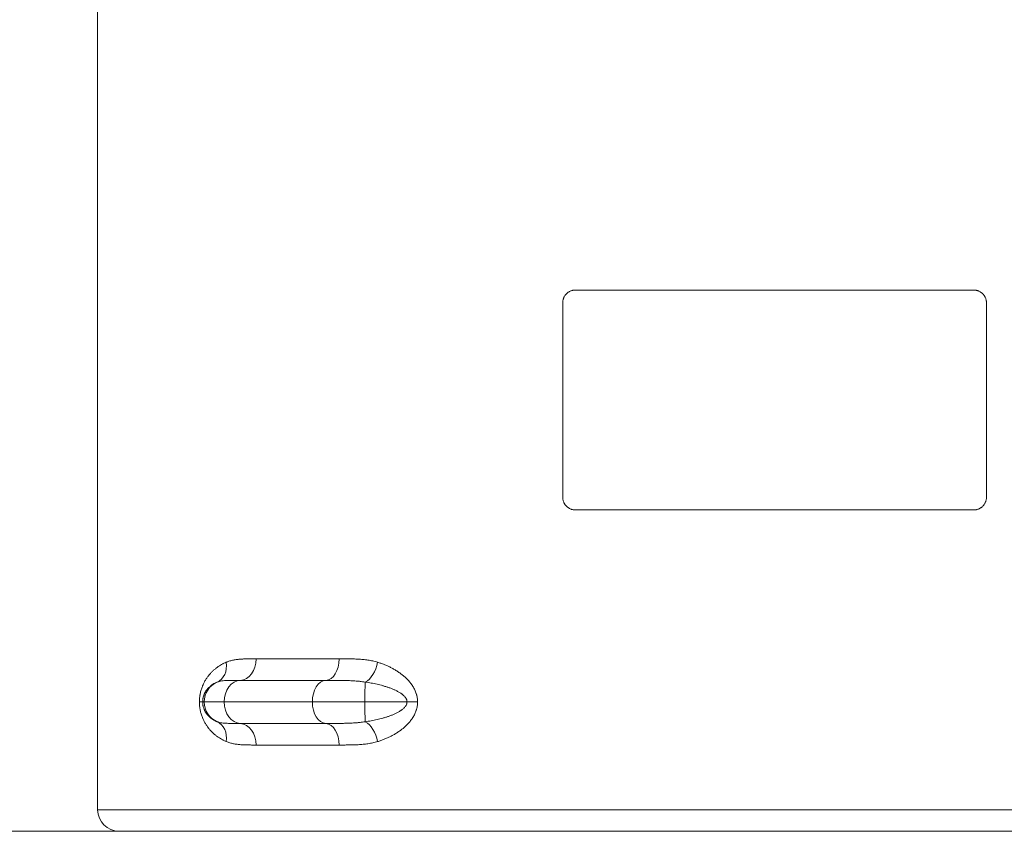
# Model space of a CAD drawing. Units: millimetres. Extents: x 0 to 594, y 0 to 420.
# Drawn here: x 80 to 125, y 269 to 307 of the extents above; entities that cross this region are included whole.
import ezdxf

# ---------------------------------------------------------------- set-up
doc = ezdxf.new("R2010")
doc.units = ezdxf.units.MM
doc.layers.add('1', color=7, linetype='Continuous', true_color=0xffffff)
doc.styles.add('Arial Unicode MS', font='Arial')
doc.dimstyles.get("Standard").update_dxf_attribs({"dimtxt": 0.18, "dimasz": 0.18, "dimexe": 0.18, "dimexo": 0.0625, "dimgap": 0.09, "dimtad": 0, "dimtih": 1, "dimtoh": 1, "dimdec": 4, "dimzin": 0, "dimdsep": 46, "dimtxsty": 'Standard', "dimcen": 0.09, "dimadec": 0, "dimazin": 0, "dimtfac": 1, "dimtdec": 4, "dimtofl": 0, "dimtmove": 0, "dimatfit": 3, "dimfxl": 1, "dimtolj": 1, "dimtzin": 0, "dimarcsym": 0})

# ---------------------------------------------------------------- blocks, each defined once
blk = doc.blocks.new('_U2')
at = {"layer": '1', "color": 1, "lineweight": 13}
for p, q in [((95.28, 368.917), (52.739, 368.917)), ((53.739, 368.917), (53.739, 268.917)), ((114.78, 268.917), (52.739, 268.917))]:
    blk.add_line(p, q, dxfattribs=at)
at = {"layer": '1', "color": 1, "lineweight": 18}
for points in [[(53.739, 368.917), (54.543, 365.917), (52.935, 365.917)], [(53.739, 268.917), (52.935, 271.917), (54.543, 271.917)]]:
    blk.add_solid(points, dxfattribs=at)
at = {"layer": '1', "color": 7, "linetype": 'Continuous', "lineweight": 13, "insert": (53.362, 316.241), "char_height": 2.5, "attachment_point": 7, "rotation": 90, "line_spacing_factor": 1.047437, "style": 'Arial Unicode MS'}
blk.add_mtext('\\fArial|b0|i0;\\W1.0000;500', dxfattribs=at)

msp = doc.modelspace()

# ---------------------------------------------------------------- linework, layer by layer
at = {"layer": '1', "color": 3, "linetype": 'Continuous', "lineweight": 18}
for p, q in [((83.38, 312.344), (83.38, 269.917)), ((124.01, 294.017), (105.55, 294.017)), ((104.95, 293.417), (104.95, 284.417)), ((124.61, 284.417), (124.61, 293.417)), ((105.55, 283.817), (124.01, 283.817)), ((93.962, 275.917), (89.995, 275.917)), ((89.995, 273.918), (93.962, 273.918)), ((145.18, 268.917), (84.38, 268.917))]:
    msp.add_line(p, q, dxfattribs=at)
at = {"layer": '1', "color": 7, "linetype": 'Continuous', "lineweight": 13}
for p, q in [((90.736, 276.916), (94.585, 276.916)), ((88.101, 274.917), (88.25, 274.917)), ((88.319, 274.917), (88.25, 274.917)), ((89.253, 274.917), (88.319, 274.917)), ((93.34, 274.917), (89.253, 274.917)), ((95.773, 274.917), (93.34, 274.917)), ((97.729, 274.917), (95.773, 274.917)), ((97.729, 274.917), (98.221, 274.917)), ((94.585, 272.918), (90.736, 272.918)), ((83.38, 269.917), (146.18, 269.917))]:
    msp.add_line(p, q, dxfattribs=at)
at = {"layer": '1', "color": 3, "linetype": 'Continuous', "lineweight": 18}
msp.add_arc((84.38, 269.917), 1, 180, 270, dxfattribs=at)
at = {"layer": '1', "color": 7, "linetype": 'Continuous', "lineweight": 13}
for centre, major_axis, ratio, start_param, end_param in [((89.97, 276.916), (0, -1), 0.765736, 0.032159, 1.570796), ((93.942, 276.916), (0, -1), 0.643155, 0.032159, 1.570796), ((88.535, 276.757), (0.375, -0.927), 0.788096, 0.022214, 1.261819), ((95.78, 276.757), (-0.281, -0.96), 0.570531, 0.496944, 1.736549), ((90.019, 274.917), (0, 1), 0.765736, 0.032159, 1.570796), ((93.983, 274.917), (0, 1), 0.643155, 0.032159, 1.570796), ((89.318, 274.917), (0, 1), 0.999391, 0.40256, 1.570796), ((95.808, 274.917), (0, 1), 0.034899, 0.40256, 1.570796), ((89.318, 274.917), (0, 1), 0.999391, 1.570796, 2.739033), ((90.019, 274.917), (0, 1), 0.765736, 1.570796, 3.109434), ((93.983, 274.917), (0, 1), 0.643155, 1.570796, 3.109434), ((95.808, 274.917), (0, 1), 0.034899, 1.570796, 2.739033), ((88.535, 273.077), (-0.375, -0.927), 0.788096, 1.879774, 3.119379), ((89.97, 272.918), (0, -1), 0.765736, 1.570796, 3.109434), ((93.942, 272.918), (0, -1), 0.643155, 1.570796, 3.109434), ((95.78, 273.077), (0.281, -0.96), 0.570531, 1.405044, 2.644649)]:
    msp.add_ellipse(centre, major_axis=major_axis, ratio=ratio, start_param=start_param, end_param=end_param, dxfattribs=at)
at = {"layer": '1', "color": 3, "linetype": 'Continuous', "lineweight": 18}
for points, knots in [([(104.95, 293.417), (104.95, 293.437), (104.951, 293.458), (104.955, 293.497), (104.961, 293.537), (104.971, 293.576), (104.98, 293.605), (104.983, 293.614), (104.99, 293.633), (104.994, 293.642), (105.005, 293.67), (105.023, 293.706), (105.043, 293.739), (105.06, 293.764), (105.066, 293.772), (105.078, 293.788), (105.084, 293.796), (105.103, 293.818), (105.13, 293.847), (105.159, 293.873), (105.182, 293.891), (105.189, 293.897), (105.205, 293.908), (105.213, 293.914), (105.238, 293.93), (105.255, 293.94), (105.289, 293.958), (105.324, 293.974), (105.36, 293.987), (105.388, 293.995), (105.397, 293.998), (105.416, 294.002), (105.425, 294.004), (105.454, 294.01), (105.492, 294.015), (105.53, 294.017), (105.55, 294.017)], [0, 0, 0, 0, 0.0625, 0.0625, 0.125, 0.1875, 0.1875, 0.21875, 0.21875, 0.25, 0.25, 0.3125, 0.375, 0.375, 0.40625, 0.40625, 0.4375, 0.4375, 0.5, 0.5625, 0.5625, 0.59375, 0.59375, 0.625, 0.625, 0.6875, 0.6875, 0.75, 0.8125, 0.8125, 0.84375, 0.84375, 0.875, 0.875, 0.9375, 1, 1, 1, 1]), ([(124.01, 294.017), (124.029, 294.017), (124.048, 294.016), (124.087, 294.013), (124.124, 294.007), (124.162, 293.998), (124.189, 293.99), (124.199, 293.987), (124.212, 293.982), (124.217, 293.98), (124.226, 293.977), (124.249, 293.968), (124.288, 293.95), (124.321, 293.93), (124.354, 293.909), (124.369, 293.898), (124.389, 293.882), (124.392, 293.879), (124.4, 293.873), (124.404, 293.87), (124.415, 293.86), (124.422, 293.853), (124.443, 293.833), (124.47, 293.804), (124.493, 293.773), (124.51, 293.748), (124.518, 293.736), (124.526, 293.723), (124.531, 293.715), (124.533, 293.71), (124.545, 293.688), (124.563, 293.652), (124.577, 293.615), (124.588, 293.577), (124.593, 293.558), (124.6, 293.528), (124.601, 293.518), (124.604, 293.498), (124.606, 293.488), (124.609, 293.458), (124.61, 293.438), (124.61, 293.417)], [0, 0, 0, 0, 0.0625, 0.0625, 0.125, 0.1875, 0.1875, 0.21875, 0.21875, 0.234375, 0.234375, 0.25, 0.3125, 0.375, 0.375, 0.4375, 0.4375, 0.453125, 0.453125, 0.46875, 0.46875, 0.5, 0.5, 0.5625, 0.625, 0.625, 0.65625, 0.671875, 0.671875, 0.6875, 0.6875, 0.75, 0.8125, 0.8125, 0.875, 0.875, 0.90625, 0.90625, 0.9375, 0.9375, 1, 1, 1, 1]), ([(105.55, 283.817), (105.53, 283.817), (105.511, 283.818), (105.473, 283.822), (105.435, 283.827), (105.398, 283.836), (105.37, 283.845), (105.361, 283.848), (105.347, 283.852), (105.343, 283.854), (105.333, 283.857), (105.311, 283.866), (105.271, 283.885), (105.238, 283.904), (105.206, 283.925), (105.19, 283.937), (105.171, 283.952), (105.167, 283.955), (105.16, 283.961), (105.156, 283.965), (105.145, 283.974), (105.138, 283.981), (105.117, 284.002), (105.09, 284.03), (105.066, 284.061), (105.049, 284.086), (105.041, 284.098), (105.034, 284.111), (105.029, 284.12), (105.026, 284.124), (105.014, 284.146), (104.997, 284.182), (104.983, 284.219), (104.971, 284.257), (104.966, 284.277), (104.96, 284.306), (104.958, 284.316), (104.955, 284.336), (104.954, 284.346), (104.951, 284.377), (104.95, 284.397), (104.95, 284.417)], [0, 0, 0, 0, 0.0625, 0.0625, 0.125, 0.1875, 0.1875, 0.21875, 0.21875, 0.234375, 0.234375, 0.25, 0.3125, 0.375, 0.375, 0.4375, 0.4375, 0.453125, 0.453125, 0.46875, 0.46875, 0.5, 0.5, 0.5625, 0.625, 0.625, 0.65625, 0.671875, 0.671875, 0.6875, 0.6875, 0.75, 0.8125, 0.8125, 0.875, 0.875, 0.90625, 0.90625, 0.9375, 0.9375, 1, 1, 1, 1]), ([(124.61, 284.417), (124.61, 284.397), (124.609, 284.377), (124.605, 284.337), (124.599, 284.297), (124.589, 284.259), (124.58, 284.23), (124.577, 284.22), (124.57, 284.201), (124.566, 284.192), (124.554, 284.164), (124.537, 284.129), (124.516, 284.095), (124.5, 284.07), (124.494, 284.062), (124.482, 284.047), (124.476, 284.039), (124.456, 284.016), (124.43, 283.987), (124.401, 283.962), (124.378, 283.943), (124.37, 283.937), (124.354, 283.926), (124.346, 283.92), (124.322, 283.904), (124.305, 283.894), (124.271, 283.877), (124.236, 283.86), (124.199, 283.848), (124.172, 283.839), (124.162, 283.837), (124.143, 283.832), (124.134, 283.83), (124.106, 283.825), (124.068, 283.819), (124.029, 283.817), (124.01, 283.817)], [0, 0, 0, 0, 0.0625, 0.0625, 0.125, 0.1875, 0.1875, 0.21875, 0.21875, 0.25, 0.25, 0.3125, 0.375, 0.375, 0.40625, 0.40625, 0.4375, 0.4375, 0.5, 0.5625, 0.5625, 0.59375, 0.59375, 0.625, 0.625, 0.6875, 0.6875, 0.75, 0.8125, 0.8125, 0.84375, 0.84375, 0.875, 0.875, 0.9375, 1, 1, 1, 1]), ([(89.995, 275.917), (89.937, 275.917), (89.882, 275.917), (89.774, 275.916), (89.722, 275.916), (89.621, 275.915), (89.572, 275.915), (89.478, 275.913), (89.433, 275.912), (89.367, 275.909), (89.345, 275.908), (89.302, 275.906), (89.281, 275.904), (89.22, 275.9), (89.18, 275.896), (89.104, 275.885), (89.067, 275.878), (88.995, 275.861), (88.96, 275.85), (88.927, 275.837)], [0, 0, 0, 0, 0.125, 0.125, 0.25, 0.25, 0.375, 0.375, 0.5, 0.5, 0.5625, 0.5625, 0.625, 0.625, 0.75, 0.75, 0.875, 0.875, 1, 1, 1, 1]), ([(88.927, 275.837), (88.91, 275.831), (88.893, 275.824), (88.859, 275.809), (88.842, 275.801), (88.792, 275.776), (88.759, 275.757), (88.694, 275.716), (88.662, 275.694), (88.615, 275.656), (88.599, 275.643), (88.568, 275.616), (88.553, 275.601), (88.522, 275.571), (88.507, 275.555), (88.484, 275.53), (88.477, 275.521), (88.462, 275.503), (88.455, 275.494), (88.433, 275.465), (88.419, 275.445), (88.398, 275.413), (88.391, 275.402), (88.377, 275.379), (88.37, 275.367), (88.357, 275.343), (88.35, 275.33), (88.34, 275.31), (88.337, 275.303), (88.331, 275.289), (88.328, 275.282), (88.318, 275.26), (88.312, 275.245), (88.3, 275.213), (88.295, 275.196), (88.284, 275.161), (88.279, 275.143), (88.273, 275.118), (88.272, 275.113), (88.27, 275.103), (88.269, 275.098), (88.266, 275.082), (88.264, 275.072), (88.26, 275.05), (88.259, 275.038), (88.257, 275.021), (88.256, 275.015), (88.255, 275.003), (88.254, 274.997), (88.252, 274.967), (88.25, 274.942), (88.25, 274.917)], [0, 0, 0, 0, 0.0625, 0.0625, 0.125, 0.125, 0.25, 0.25, 0.375, 0.375, 0.4375, 0.4375, 0.5, 0.5, 0.5625, 0.5625, 0.59375, 0.59375, 0.625, 0.625, 0.6875, 0.6875, 0.71875, 0.71875, 0.75, 0.75, 0.78125, 0.78125, 0.796875, 0.796875, 0.8125, 0.8125, 0.84375, 0.84375, 0.875, 0.875, 0.90625, 0.90625, 0.914063, 0.914063, 0.921875, 0.921875, 0.9375, 0.9375, 0.953125, 0.953125, 0.960938, 0.960938, 0.96875, 0.96875, 1, 1, 1, 1]), ([(88.25, 274.917), (88.25, 274.892), (88.252, 274.868), (88.255, 274.832), (88.256, 274.82), (88.259, 274.797), (88.26, 274.785), (88.264, 274.763), (88.266, 274.752), (88.269, 274.737), (88.27, 274.731), (88.272, 274.721), (88.273, 274.716), (88.279, 274.692), (88.284, 274.673), (88.295, 274.638), (88.3, 274.622), (88.312, 274.59), (88.318, 274.575), (88.327, 274.553), (88.331, 274.546), (88.337, 274.532), (88.34, 274.525), (88.35, 274.505), (88.357, 274.492), (88.37, 274.467), (88.377, 274.455), (88.391, 274.432), (88.398, 274.421), (88.419, 274.389), (88.433, 274.369), (88.455, 274.341), (88.462, 274.332), (88.477, 274.314), (88.484, 274.305), (88.507, 274.279), (88.522, 274.263), (88.553, 274.233), (88.568, 274.218), (88.599, 274.191), (88.615, 274.178), (88.662, 274.141), (88.694, 274.118), (88.759, 274.077), (88.792, 274.059), (88.842, 274.034), (88.859, 274.026), (88.893, 274.011), (88.91, 274.004), (88.927, 273.997)], [0, 0, 0, 0, 0.03125, 0.03125, 0.046875, 0.046875, 0.0625, 0.0625, 0.078125, 0.078125, 0.085937, 0.085937, 0.09375, 0.09375, 0.125, 0.125, 0.15625, 0.15625, 0.1875, 0.1875, 0.203125, 0.203125, 0.21875, 0.21875, 0.25, 0.25, 0.28125, 0.28125, 0.3125, 0.3125, 0.375, 0.375, 0.40625, 0.40625, 0.4375, 0.4375, 0.5, 0.5, 0.5625, 0.5625, 0.625, 0.625, 0.75, 0.75, 0.875, 0.875, 0.9375, 0.9375, 1, 1, 1, 1]), ([(88.927, 273.997), (88.935, 273.994), (88.944, 273.991), (88.961, 273.985), (88.969, 273.982), (88.995, 273.974), (89.013, 273.969), (89.067, 273.956), (89.104, 273.95), (89.18, 273.939), (89.22, 273.935), (89.282, 273.93), (89.302, 273.929), (89.345, 273.926), (89.367, 273.925), (89.433, 273.923), (89.478, 273.921), (89.573, 273.92), (89.621, 273.919), (89.722, 273.918), (89.774, 273.918), (89.882, 273.918), (89.937, 273.918), (89.995, 273.918)], [0, 0, 0, 0, 0.03125, 0.03125, 0.0625, 0.0625, 0.125, 0.125, 0.25, 0.25, 0.375, 0.375, 0.4375, 0.4375, 0.5, 0.5, 0.625, 0.625, 0.75, 0.75, 0.875, 0.875, 1, 1, 1, 1])]:
    msp.add_open_spline(points, degree=3, knots=knots, dxfattribs=at)
at = {"layer": '1', "color": 7, "linetype": 'Continuous', "lineweight": 13}
for points, knots in [([(89.345, 276.757), (89.359, 276.763), (89.372, 276.768), (89.399, 276.779), (89.44, 276.794), (89.482, 276.807), (89.565, 276.832), (89.621, 276.845), (89.733, 276.867), (89.79, 276.876), (89.905, 276.89), (89.962, 276.896), (90.079, 276.904), (90.137, 276.907), (90.255, 276.912), (90.315, 276.913), (90.434, 276.915), (90.494, 276.915), (90.614, 276.916), (90.675, 276.916), (90.736, 276.916)], [0, 0, 0, 0, 0.03125, 0.03125, 0.0625, 0.125, 0.125, 0.25, 0.25, 0.375, 0.375, 0.5, 0.5, 0.625, 0.625, 0.75, 0.75, 0.875, 0.875, 1, 1, 1, 1]), ([(94.585, 276.916), (94.657, 276.916), (94.73, 276.916), (94.876, 276.915), (94.949, 276.915), (95.096, 276.913), (95.17, 276.912), (95.318, 276.907), (95.392, 276.904), (95.541, 276.896), (95.69, 276.885), (95.84, 276.868), (95.953, 276.851), (95.991, 276.845), (96.066, 276.831), (96.104, 276.824), (96.217, 276.799), (96.292, 276.78), (96.367, 276.757)], [0, 0, 0, 0, 0.125, 0.125, 0.25, 0.25, 0.375, 0.375, 0.5, 0.5, 0.625, 0.75, 0.75, 0.8125, 0.8125, 0.875, 0.875, 1, 1, 1, 1]), ([(88.101, 274.917), (88.101, 274.983), (88.104, 275.047), (88.113, 275.142), (88.117, 275.173), (88.124, 275.22), (88.127, 275.236), (88.131, 275.259), (88.132, 275.266), (88.135, 275.282), (88.143, 275.32), (88.151, 275.357), (88.165, 275.416), (88.173, 275.444), (88.198, 275.529), (88.217, 275.583), (88.24, 275.642), (88.243, 275.648), (88.248, 275.661), (88.251, 275.667), (88.259, 275.687), (88.264, 275.699), (88.281, 275.737), (88.292, 275.761), (88.327, 275.832), (88.352, 275.877), (88.403, 275.964), (88.43, 276.005), (88.472, 276.064), (88.486, 276.084), (88.507, 276.112), (88.514, 276.122), (88.529, 276.14), (88.536, 276.149), (88.573, 276.195), (88.603, 276.229), (88.664, 276.295), (88.695, 276.326), (88.758, 276.386), (88.79, 276.414), (88.856, 276.468), (88.889, 276.494), (88.956, 276.543), (88.99, 276.566), (89.058, 276.611), (89.093, 276.632), (89.146, 276.662), (89.164, 276.671), (89.2, 276.69), (89.218, 276.699), (89.272, 276.725), (89.308, 276.742), (89.345, 276.757)], [0, 0, 0, 0, 0.0625, 0.0625, 0.09375, 0.09375, 0.109375, 0.109375, 0.117188, 0.117188, 0.125, 0.15625, 0.15625, 0.1875, 0.1875, 0.25, 0.25, 0.257813, 0.257813, 0.265625, 0.265625, 0.28125, 0.28125, 0.3125, 0.3125, 0.375, 0.375, 0.4375, 0.4375, 0.46875, 0.46875, 0.484375, 0.484375, 0.5, 0.5, 0.5625, 0.5625, 0.625, 0.625, 0.6875, 0.6875, 0.75, 0.75, 0.8125, 0.8125, 0.875, 0.875, 0.90625, 0.90625, 0.9375, 0.9375, 1, 1, 1, 1]), ([(96.367, 276.757), (96.417, 276.742), (96.468, 276.725), (96.544, 276.699), (96.569, 276.69), (96.619, 276.671), (96.644, 276.662), (96.72, 276.632), (96.769, 276.611), (96.868, 276.566), (96.917, 276.543), (97.014, 276.494), (97.062, 276.468), (97.158, 276.414), (97.206, 276.386), (97.299, 276.326), (97.346, 276.295), (97.438, 276.229), (97.483, 276.195), (97.539, 276.149), (97.55, 276.14), (97.572, 276.122), (97.605, 276.093), (97.638, 276.064), (97.702, 276.005), (97.743, 275.964), (97.823, 275.877), (97.861, 275.832), (97.916, 275.761), (97.934, 275.737), (97.96, 275.699), (97.969, 275.687), (97.982, 275.667), (97.986, 275.661), (97.994, 275.648), (97.998, 275.642), (98.035, 275.583), (98.065, 275.529), (98.105, 275.444), (98.117, 275.416), (98.14, 275.357), (98.151, 275.328), (98.163, 275.29), (98.166, 275.282), (98.17, 275.266), (98.173, 275.259), (98.179, 275.236), (98.191, 275.189), (98.201, 275.142), (98.216, 275.047), (98.221, 274.983), (98.221, 274.917)], [0, 0, 0, 0, 0.0625, 0.0625, 0.09375, 0.09375, 0.125, 0.125, 0.1875, 0.1875, 0.25, 0.25, 0.3125, 0.3125, 0.375, 0.375, 0.4375, 0.4375, 0.5, 0.5, 0.515625, 0.515625, 0.53125, 0.5625, 0.5625, 0.625, 0.625, 0.6875, 0.6875, 0.71875, 0.71875, 0.734375, 0.734375, 0.742188, 0.742188, 0.75, 0.75, 0.8125, 0.8125, 0.84375, 0.84375, 0.875, 0.875, 0.882812, 0.882812, 0.890625, 0.890625, 0.90625, 0.9375, 0.9375, 1, 1, 1, 1]), ([(95.794, 275.837), (95.712, 275.85), (95.631, 275.861), (95.529, 275.872), (95.509, 275.874), (95.468, 275.878), (95.448, 275.879), (95.388, 275.885), (95.347, 275.888), (95.227, 275.896), (95.148, 275.9), (94.991, 275.906), (94.913, 275.908), (94.759, 275.912), (94.683, 275.913), (94.533, 275.915), (94.46, 275.915), (94.314, 275.916), (94.17, 275.917), (94.031, 275.917), (93.962, 275.917)], [0, 0, 0, 0, 0.125, 0.125, 0.15625, 0.15625, 0.1875, 0.1875, 0.25, 0.25, 0.375, 0.375, 0.5, 0.5, 0.625, 0.625, 0.75, 0.75, 0.875, 1, 1, 1, 1]), ([(97.729, 274.917), (97.729, 274.942), (97.725, 274.967), (97.716, 275.003), (97.712, 275.014), (97.704, 275.038), (97.699, 275.049), (97.688, 275.071), (97.682, 275.082), (97.672, 275.098), (97.669, 275.103), (97.662, 275.113), (97.658, 275.118), (97.641, 275.143), (97.625, 275.161), (97.593, 275.196), (97.576, 275.213), (97.54, 275.245), (97.522, 275.26), (97.494, 275.282), (97.484, 275.289), (97.465, 275.303), (97.455, 275.31), (97.426, 275.33), (97.406, 275.343), (97.365, 275.367), (97.345, 275.379), (97.304, 275.402), (97.283, 275.413), (97.221, 275.445), (97.178, 275.465), (97.114, 275.494), (97.092, 275.503), (97.049, 275.521), (97.027, 275.529), (96.962, 275.555), (96.918, 275.571), (96.83, 275.601), (96.785, 275.616), (96.697, 275.643), (96.652, 275.656), (96.518, 275.694), (96.429, 275.716), (96.248, 275.757), (96.158, 275.776), (96.022, 275.801), (95.976, 275.809), (95.885, 275.824), (95.84, 275.831), (95.794, 275.837)], [0, 0, 0, 0, 0.03125, 0.03125, 0.046875, 0.046875, 0.0625, 0.0625, 0.078125, 0.078125, 0.085937, 0.085937, 0.09375, 0.09375, 0.125, 0.125, 0.15625, 0.15625, 0.1875, 0.1875, 0.203125, 0.203125, 0.21875, 0.21875, 0.25, 0.25, 0.28125, 0.28125, 0.3125, 0.3125, 0.375, 0.375, 0.40625, 0.40625, 0.4375, 0.4375, 0.5, 0.5, 0.5625, 0.5625, 0.625, 0.625, 0.75, 0.75, 0.875, 0.875, 0.9375, 0.9375, 1, 1, 1, 1]), ([(89.345, 273.077), (89.308, 273.092), (89.272, 273.109), (89.218, 273.135), (89.2, 273.144), (89.164, 273.163), (89.146, 273.173), (89.093, 273.203), (89.058, 273.224), (88.99, 273.268), (88.956, 273.291), (88.889, 273.34), (88.856, 273.366), (88.79, 273.42), (88.758, 273.449), (88.695, 273.508), (88.664, 273.54), (88.603, 273.605), (88.573, 273.64), (88.536, 273.685), (88.529, 273.694), (88.514, 273.713), (88.493, 273.741), (88.472, 273.77), (88.43, 273.829), (88.403, 273.871), (88.352, 273.957), (88.327, 274.002), (88.292, 274.073), (88.281, 274.098), (88.264, 274.135), (88.259, 274.148), (88.251, 274.167), (88.248, 274.173), (88.243, 274.186), (88.24, 274.193), (88.217, 274.251), (88.198, 274.306), (88.173, 274.39), (88.165, 274.419), (88.151, 274.477), (88.144, 274.507), (88.137, 274.545), (88.135, 274.552), (88.132, 274.568), (88.131, 274.576), (88.127, 274.599), (88.119, 274.645), (88.113, 274.692), (88.104, 274.787), (88.101, 274.852), (88.101, 274.917)], [0, 0, 0, 0, 0.0625, 0.0625, 0.09375, 0.09375, 0.125, 0.125, 0.1875, 0.1875, 0.25, 0.25, 0.3125, 0.3125, 0.375, 0.375, 0.4375, 0.4375, 0.5, 0.5, 0.515625, 0.515625, 0.53125, 0.5625, 0.5625, 0.625, 0.625, 0.6875, 0.6875, 0.71875, 0.71875, 0.734375, 0.734375, 0.742188, 0.742188, 0.75, 0.75, 0.8125, 0.8125, 0.84375, 0.84375, 0.875, 0.875, 0.882813, 0.882813, 0.890625, 0.890625, 0.90625, 0.9375, 0.9375, 1, 1, 1, 1]), ([(95.794, 273.997), (95.84, 274.004), (95.885, 274.011), (95.976, 274.026), (96.022, 274.034), (96.158, 274.059), (96.248, 274.077), (96.429, 274.118), (96.518, 274.141), (96.652, 274.178), (96.697, 274.191), (96.785, 274.218), (96.83, 274.233), (96.918, 274.263), (96.962, 274.279), (97.027, 274.305), (97.049, 274.314), (97.092, 274.331), (97.114, 274.341), (97.178, 274.369), (97.22, 274.389), (97.283, 274.421), (97.304, 274.432), (97.345, 274.455), (97.365, 274.467), (97.405, 274.492), (97.425, 274.505), (97.455, 274.525), (97.464, 274.531), (97.484, 274.545), (97.493, 274.553), (97.522, 274.574), (97.54, 274.59), (97.576, 274.621), (97.593, 274.638), (97.625, 274.673), (97.64, 274.691), (97.658, 274.716), (97.662, 274.721), (97.669, 274.731), (97.672, 274.736), (97.682, 274.752), (97.688, 274.763), (97.698, 274.785), (97.703, 274.796), (97.71, 274.813), (97.712, 274.819), (97.716, 274.831), (97.718, 274.837), (97.725, 274.867), (97.729, 274.892), (97.729, 274.917)], [0, 0, 0, 0, 0.0625, 0.0625, 0.125, 0.125, 0.25, 0.25, 0.375, 0.375, 0.4375, 0.4375, 0.5, 0.5, 0.5625, 0.5625, 0.59375, 0.59375, 0.625, 0.625, 0.6875, 0.6875, 0.71875, 0.71875, 0.75, 0.75, 0.78125, 0.78125, 0.796875, 0.796875, 0.8125, 0.8125, 0.84375, 0.84375, 0.875, 0.875, 0.90625, 0.90625, 0.914063, 0.914063, 0.921875, 0.921875, 0.9375, 0.9375, 0.953125, 0.953125, 0.960938, 0.960938, 0.96875, 0.96875, 1, 1, 1, 1]), ([(98.221, 274.917), (98.221, 274.852), (98.216, 274.787), (98.201, 274.692), (98.194, 274.661), (98.183, 274.614), (98.179, 274.599), (98.173, 274.576), (98.17, 274.568), (98.166, 274.552), (98.154, 274.514), (98.14, 274.477), (98.117, 274.419), (98.105, 274.39), (98.065, 274.306), (98.035, 274.251), (97.998, 274.193), (97.994, 274.186), (97.986, 274.173), (97.982, 274.167), (97.969, 274.148), (97.96, 274.135), (97.934, 274.098), (97.916, 274.073), (97.861, 274.002), (97.823, 273.957), (97.743, 273.871), (97.702, 273.829), (97.638, 273.77), (97.616, 273.751), (97.583, 273.722), (97.572, 273.713), (97.55, 273.694), (97.539, 273.685), (97.483, 273.64), (97.438, 273.605), (97.346, 273.54), (97.299, 273.508), (97.206, 273.449), (97.158, 273.42), (97.062, 273.366), (97.014, 273.34), (96.917, 273.291), (96.868, 273.268), (96.769, 273.224), (96.72, 273.203), (96.644, 273.173), (96.619, 273.163), (96.569, 273.144), (96.544, 273.135), (96.468, 273.109), (96.417, 273.092), (96.367, 273.077)], [0, 0, 0, 0, 0.0625, 0.0625, 0.09375, 0.09375, 0.109375, 0.109375, 0.117188, 0.117188, 0.125, 0.15625, 0.15625, 0.1875, 0.1875, 0.25, 0.25, 0.257813, 0.257813, 0.265625, 0.265625, 0.28125, 0.28125, 0.3125, 0.3125, 0.375, 0.375, 0.4375, 0.4375, 0.46875, 0.46875, 0.484375, 0.484375, 0.5, 0.5, 0.5625, 0.5625, 0.625, 0.625, 0.6875, 0.6875, 0.75, 0.75, 0.8125, 0.8125, 0.875, 0.875, 0.90625, 0.90625, 0.9375, 0.9375, 1, 1, 1, 1]), ([(93.962, 273.918), (94.031, 273.918), (94.17, 273.918), (94.314, 273.918), (94.46, 273.919), (94.533, 273.92), (94.683, 273.921), (94.759, 273.923), (94.913, 273.926), (94.991, 273.928), (95.148, 273.935), (95.227, 273.939), (95.347, 273.947), (95.388, 273.95), (95.448, 273.955), (95.468, 273.957), (95.509, 273.961), (95.529, 273.963), (95.631, 273.973), (95.712, 273.984), (95.794, 273.997)], [0, 0, 0, 0, 0.125, 0.25, 0.25, 0.375, 0.375, 0.5, 0.5, 0.625, 0.625, 0.75, 0.75, 0.8125, 0.8125, 0.84375, 0.84375, 0.875, 0.875, 1, 1, 1, 1]), ([(90.736, 272.918), (90.675, 272.918), (90.614, 272.918), (90.494, 272.919), (90.434, 272.92), (90.314, 272.921), (90.255, 272.923), (90.137, 272.927), (90.079, 272.93), (89.962, 272.938), (89.905, 272.944), (89.79, 272.958), (89.733, 272.967), (89.62, 272.989), (89.565, 273.003), (89.454, 273.035), (89.399, 273.054), (89.345, 273.077)], [0, 0, 0, 0, 0.125, 0.125, 0.25, 0.25, 0.375, 0.375, 0.5, 0.5, 0.625, 0.625, 0.75, 0.75, 0.875, 0.875, 1, 1, 1, 1]), ([(96.367, 273.077), (96.292, 273.054), (96.217, 273.035), (96.104, 273.011), (96.066, 273.003), (95.991, 272.99), (95.953, 272.984), (95.84, 272.967), (95.69, 272.949), (95.541, 272.938), (95.392, 272.93), (95.318, 272.927), (95.17, 272.923), (95.096, 272.921), (94.949, 272.92), (94.876, 272.919), (94.73, 272.918), (94.657, 272.918), (94.585, 272.918)], [0, 0, 0, 0, 0.125, 0.125, 0.1875, 0.1875, 0.25, 0.25, 0.375, 0.5, 0.5, 0.625, 0.625, 0.75, 0.75, 0.875, 0.875, 1, 1, 1, 1])]:
    msp.add_open_spline(points, degree=3, knots=knots, dxfattribs=at)

# ---------------------------------------------------------------- dimensions: what is measured, and where the dimension line sits
dim = msp.add_linear_dim(base=(53.739, 268.917), p1=(95.28, 368.917), p2=(114.78, 268.917), angle=90, dimstyle='Standard', override={"dimtxt": 2.5, "dimasz": 3, "dimexe": 1, "dimexo": 0, "dimgap": 1.25, "dimtad": 1, "dimtih": 0, "dimtoh": 0, "dimdec": 1, "dimlfac": 5, "dimzin": 8, "dimdsep": 46, "dimlunit": 2, "dimtxsty": 'Arial Unicode MS', "dimsah": 1, "dimse1": 0, "dimse2": 0, "dimsd1": 0, "dimsd2": 0, "dimclrd": 1, "dimclre": 1, "dimclrt": 7, "dimtol": 0, "dimtm": -0.1, "dimtfac": 0.7, "dimtdec": 2, "dimtofl": 1, "dimtmove": 0, "dimtzin": 8, "dimlwd": 13, "dimlwe": 13}, dxfattribs=at)
dim.commit()
dim.dimension.update_dxf_attribs({"geometry": '_U2', "text_midpoint": (53.739, 318.917), "dimtype": 160})

doc.saveas('drawing.dxf')
